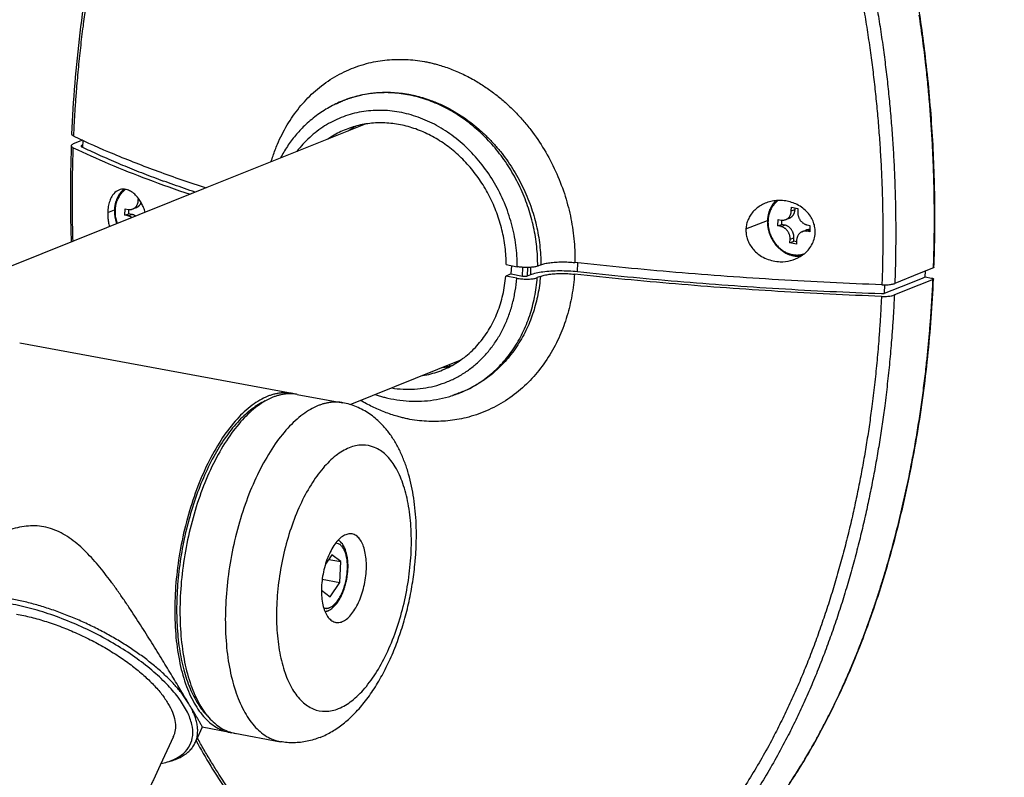
# Model space of a CAD drawing. Extents: x 0 to 4200, y 0 to 2970.
# Drawn here: x 3700 to 3831, y 1993 to 2095 of the extents above; entities that cross this region are included whole.
import ezdxf

# ---------------------------------------------------------------- set-up
doc = ezdxf.new("R2010")
doc.units = 0
doc.header["$LTSCALE"] = 0.3
doc.layers.add('GAIKANZU', color=7, linetype='CONTINUOUS')

msp = doc.modelspace()

# ---------------------------------------------------------------- linework, layer by layer
at = {"layer": 'GAIKANZU', "linetype": 'CONTINUOUS', "ltscale": 10}
for p, q in [((3743.368, 2083.821), (3743.173, 2083.743)), ((3708.416, 2078.474), (3707.185, 2077.981)), ((3708.449, 2078.458), (3708.412, 2077.55)), ((3708.216, 2077.668), (3708.217, 2077.691)), ((3708.311, 2077.774), (3708.303, 2077.598)), ((3708.423, 2077.819), (3708.311, 2077.774)), ((3715.862, 2070.461), (3715.873, 2070.717)), ((3715.862, 2070.461), (3716.015, 2070.522)), ((3711.776, 2068.844), (3712.681, 2069.206)), ((3714.079, 2068.454), (3714.114, 2069.321)), ((3714.114, 2069.321), (3714.504, 2069.249)), ((3714.578, 2068.654), (3714.602, 2069.24)), ((3715.121, 2069.307), (3715.62, 2069.507)), ((3803.046, 2069.037), (3803.066, 2069.522)), ((3803.046, 2069.037), (3803.544, 2069.237)), ((3803.066, 2069.522), (3803.931, 2069.363)), ((3803.544, 2069.237), (3803.552, 2069.433)), ((3803.931, 2069.363), (3803.912, 2068.878)), ((3714.079, 2068.454), (3714.578, 2068.654)), ((3714.469, 2068.383), (3714.079, 2068.454)), ((3714.469, 2068.383), (3714.967, 2068.582)), ((3714.967, 2068.582), (3714.578, 2068.654)), ((3801.262, 2067.031), (3801.298, 2067.897)), ((3801.298, 2067.897), (3801.688, 2067.826)), ((3802.305, 2067.884), (3802.803, 2068.083)), ((3796.994, 2066.633), (3799.865, 2067.783)), ((3801.262, 2067.031), (3801.761, 2067.231)), ((3801.652, 2066.959), (3801.262, 2067.031)), ((3801.652, 2066.959), (3802.151, 2067.159)), ((3801.761, 2067.231), (3801.785, 2067.816)), ((3802.151, 2067.159), (3801.761, 2067.231)), ((3805.151, 2067.189), (3805.541, 2067.117)), ((3805.541, 2067.117), (3805.505, 2066.25)), ((3802.872, 2064.785), (3802.891, 2065.27)), ((3802.891, 2065.27), (3803.39, 2065.47)), ((3803.37, 2064.985), (3803.39, 2065.47)), ((3804.498, 2066.264), (3804.997, 2066.464)), ((3805.116, 2066.322), (3805.515, 2066.482)), ((3805.505, 2066.25), (3805.116, 2066.322)), ((3802.872, 2064.785), (3803.37, 2064.985)), ((3803.738, 2064.626), (3802.872, 2064.785)), ((3803.749, 2064.915), (3803.37, 2064.985)), ((3803.757, 2065.111), (3803.738, 2064.626)), ((3803.612, 2062.633), (3803.584, 2062.622)), ((3764.982, 2061.871), (3766.455, 2061.6)), ((3765.667, 2060.624), (3765.712, 2061.736)), ((3767.14, 2060.353), (3767.187, 2061.509)), ((3767.823, 2060.373), (3767.869, 2061.49)), ((3768.249, 2060.543), (3768.289, 2061.509)), ((3769.612, 2061.851), (3769.186, 2061.681)), ((3774.5, 2060.948), (3774.548, 2062.104)), ((3822.031, 2061.436), (3820.136, 2060.676)), ((3765.667, 2060.624), (3764.919, 2060.324)), ((3766.392, 2060.053), (3764.919, 2060.324)), ((3765.667, 2060.624), (3767.14, 2060.353)), ((3767.824, 2060.373), (3768.249, 2060.543)), ((3769.548, 2060.304), (3769.123, 2060.134)), ((3820.136, 2060.676), (3816.868, 2059.367)), ((3818.774, 2059.368), (3820.669, 2060.128)), ((3820.669, 2060.128), (3820.918, 2060.228)), ((3820.918, 2060.228), (3820.95, 2061.002)), ((3820.918, 2060.228), (3821.784, 2060.068)), ((3815.505, 2058.059), (3818.774, 2059.368)), ((3815.505, 2058.059), (3815.551, 2059.176)), ((3820.073, 2059.129), (3816.804, 2057.82)), ((3821.968, 2059.889), (3820.073, 2059.129)), ((3736.394, 2044.681), (3700.026, 2051.37)), ((3758.809, 2049.071), (3744.085, 2043.171)), ((3757.457, 2048.341), (3757.441, 2048.523)), ((3737.086, 2044.554), (3743.148, 2043.439)), ((3758.99, 2044.834), (3758.794, 2044.756)), ((3741.699, 2023.132), (3740.848, 2021.893)), ((3741.286, 2022.531), (3742.889, 2022.236)), ((3742.889, 2022.236), (3741.699, 2023.132)), ((3742.775, 2019.445), (3742.889, 2022.236)), ((3740.417, 2019.878), (3742.775, 2019.445)), ((3741.471, 2017.55), (3742.775, 2019.445)), ((3740.318, 2018.418), (3741.471, 2017.55)), ((3742.144, 2014.137), (3742.232, 2014.121)), ((3724.41, 2000.121), (3723.546, 1998.247)), ((3728.073, 1999.44), (3724.407, 2000.114)), ((3728.766, 1999.313), (3734.827, 1998.198))]:
    msp.add_line(p, q, dxfattribs=at)
for points in [[(3265.295, 2139.788, 0), (3268.475, 2177.399, -0.0000004), (3269.618, 2190.92, -0.0000004), (3270.761, 2204.44, -0.0000005), (3271.904, 2217.961)], [(3258.937, 2064.567, 0), (3262.116, 2102.177)], [(3706.982, 2079.292, -0.0095608), (3707.416, 2086.074, -0.0097776), (3708.107, 2092.798, -0.0100238), (3709.059, 2099.45, -0.0105228), (3710.276, 2106.018, -0.0110719), (3711.765, 2112.483, -0.0116693), (3713.533, 2118.828, -0.012492), (3715.57, 2124.978, -0.0136606), (3717.907, 2130.964, -0.0149219), (3720.558, 2136.754, -0.0163189), (3723.483, 2142.217, -0.0186398), (3726.75, 2147.412, -0.0211665), (3730.382, 2152.281, -0.0335047), (3735.854, 2158.17, -0.0418372), (3742.072, 2163.116, -0.0511279), (3749.039, 2166.797)], [(3822.098, 2061.495, 0.0127265), (3822.202, 2070.813, 0.012873), (3821.827, 2080.185, 0.0130741), (3820.962, 2089.581, 0.0118705), (3819.791, 2097.796, 0.0125948)], [(3707.247, 2079.024, -0.002808), (3707.347, 2081.014, -0.0028159), (3707.469, 2083, -0.0028249), (3707.613, 2084.981, -0.0042531), (3707.868, 2087.907, -0.0042875), (3708.172, 2090.822, -0.0043263), (3708.525, 2093.722, -0.0037036), (3708.859, 2096.14, -0.0037427)], [(3812.771, 2095.634, -0.0041143), (3813.218, 2092.889, -0.0041292), (3813.619, 2090.142, -0.0036941), (3813.955, 2087.554, -0.0037171), (3814.253, 2084.964, -0.0037434), (3814.511, 2082.374, -0.0036214), (3814.731, 2079.786, -0.0036328), (3814.913, 2077.199, -0.0036471), (3815.057, 2074.614, -0.0038862), (3815.172, 2071.795, -0.0038998), (3815.242, 2068.981, -0.003917), (3815.269, 2066.171, -0.0031921), (3815.257, 2063.836, -0.0032198), (3815.216, 2061.505, -0.0032496), (3815.145, 2059.18)], [(3814.505, 2096.054, -0.0040559), (3814.948, 2093.29, -0.0039907), (3815.346, 2090.523, -0.0036937), (3815.68, 2087.918, -0.0036554), (3815.975, 2085.311, -0.0036198), (3816.232, 2082.705, -0.0035914), (3816.45, 2080.101, -0.0035661), (3816.631, 2077.498, -0.0035433), (3816.775, 2074.897, -0.0038501), (3816.89, 2072.062, -0.0038392), (3816.961, 2069.231, -0.0038315), (3816.988, 2066.405, -0.0032028), (3816.978, 2064.054, -0.0032074), (3816.938, 2061.708, -0.003214), (3816.868, 2059.367)], [(3822.031, 2061.436, 0.0013129), (3822.064, 2062.389, 0.0013114), (3822.091, 2063.342, 0.0013101), (3822.114, 2064.297, 0.001308), (3822.131, 2065.252, 0.0013072), (3822.144, 2066.207, 0.0013066), (3822.151, 2067.163, 0.0013063), (3822.153, 2068.12, 0.0013063), (3822.151, 2069.078, 0.0013064), (3822.143, 2070.036, 0.0013069), (3822.131, 2070.995, 0.0013076), (3822.113, 2071.954, 0.0013084), (3822.091, 2072.914, 0.0017666), (3822.052, 2074.209, 0.0017694), (3822.005, 2075.506, 0.0017726), (3821.948, 2076.803, 0.0017765), (3821.882, 2078.101, 0.0017812), (3821.806, 2079.399, 0.0017862), (3821.721, 2080.698, 0.0017921), (3821.627, 2081.997, 0.0017987), (3821.524, 2083.297, 0.0018056), (3821.411, 2084.597, 0.0018134), (3821.288, 2085.897, 0.001822), (3821.156, 2087.198, 0.001831), (3821.014, 2088.498, 0.0023699), (3820.818, 2090.17, 0.0023881), (3820.605, 2091.842, 0.0024072), (3820.376, 2093.514, 0.0024285), (3820.131, 2095.185, 0.0024518)], [(3733.605, 2075.6, -0.0088553), (3733.859, 2076.398, -0.0090725), (3734.138, 2077.179, -0.0093256), (3734.444, 2077.942, -0.0348456), (3735.744, 2080.51, -0.0354362), (3737.361, 2082.828, -0.0373273), (3739.25, 2084.84, -0.0423013), (3741.496, 2086.568, -0.0414016), (3743.989, 2087.894, -0.0418327), (3746.654, 2088.786, -0.0359289), (3749.076, 2089.192, -0.034339), (3751.571, 2089.256, -0.0338086), (3754.084, 2088.978)], [(3754.084, 2088.978, -0.0096402), (3754.654, 2088.864, -0.007933), (3755.225, 2088.728, -0.0064073), (3755.795, 2088.576, -0.0217829), (3757.528, 2088.006, -0.0210135), (3759.234, 2087.279, -0.0206314), (3760.894, 2086.401, -0.0171319), (3762.27, 2085.534, -0.0166446), (3763.602, 2084.564, -0.0164095), (3764.878, 2083.499, -0.0157702), (3766.068, 2082.369, -0.0154106), (3767.195, 2081.155, -0.0152839), (3768.252, 2079.867, -0.0287575), (3770.056, 2077.221, -0.0277943), (3771.566, 2074.359, -0.0283556), (3772.744, 2071.358, -0.0269518), (3773.547, 2068.368, -0.026935), (3774.023, 2065.322, -0.0281731), (3774.161, 2062.289), (3774.16, 2062.241), (3774.159, 2062.193), (3774.158, 2062.145)], [(3743.173, 2083.743, 0.0329178), (3741.334, 2082.86, 0.0323535), (3739.618, 2081.742, 0.0320407), (3738.05, 2080.404, 0.0268323), (3736.842, 2079.098, 0.0258867), (3735.767, 2077.658, 0.0251547), (3734.833, 2076.097)], [(3742.287, 2083.326, -0.0029591), (3742.433, 2083.399, -0.0029574), (3742.579, 2083.47, -0.0029559), (3742.727, 2083.54, -0.0029546), (3742.876, 2083.607, -0.0029535), (3743.025, 2083.673, -0.0029526), (3743.175, 2083.737)], [(3769.186, 2061.681, 0.0278032), (3769.058, 2064.274, 0.0271796), (3768.642, 2066.867, 0.0267955), (3767.945, 2069.419, 0.0266557), (3766.977, 2071.887, 0.0267614), (3765.753, 2074.234, 0.0271117), (3764.295, 2076.422, 0.0277025), (3762.624, 2078.416, 0.0285246), (3760.767, 2080.184, 0.0295602), (3758.755, 2081.697, 0.0307774), (3756.618, 2082.933, 0.0321244), (3754.392, 2083.87, 0.033525), (3752.111, 2084.495, 0.0348766), (3749.812, 2084.797, 0.0360561), (3747.532, 2084.771, 0.0369357), (3745.307, 2084.417, 0.0374069), (3743.173, 2083.743)], [(3743.386, 2083.824, -0.0130635), (3744.107, 2084.092, -0.013202), (3744.842, 2084.321, -0.0133851), (3745.586, 2084.511, -0.0349845), (3747.655, 2084.829, -0.0334902), (3749.785, 2084.862, -0.0329554), (3751.929, 2084.609, -0.0062635), (3752.428, 2084.511, -0.0068936), (3752.928, 2084.398, -0.0076153), (3753.427, 2084.27, -0.0213603), (3754.912, 2083.796, -0.0205367), (3756.375, 2083.19, -0.0200759), (3757.802, 2082.458, -0.0167844), (3758.991, 2081.733, -0.0163132), (3760.143, 2080.92, -0.0160795), (3761.251, 2080.027, -0.0154684), (3762.291, 2079.074, -0.0151275), (3763.279, 2078.05, -0.0150071), (3764.21, 2076.962, -0.0285702), (3765.816, 2074.711, -0.0276613), (3767.176, 2072.268, -0.0282636), (3768.251, 2069.698, -0.0279906), (3769.001, 2067.118, -0.0278597), (3769.458, 2064.481, -0.0291158), (3769.612, 2061.851)], [(3766.455, 2061.6, 0.0339846), (3766.267, 2064.48, 0.0331382), (3765.688, 2067.345, 0.0327381), (3764.733, 2070.127, 0.0327908), (3763.424, 2072.758, 0.0332955), (3761.792, 2075.175, 0.0342434), (3759.878, 2077.32, 0.0356106), (3757.726, 2079.143, 0.0373446), (3755.388, 2080.599, 0.0393463), (3752.921, 2081.653, 0.0414514), (3750.384, 2082.28, 0.0434243), (3747.837, 2082.465, 0.0449812), (3745.342, 2082.203, 0.0458518), (3742.958, 2081.502, 0.0458666), (3740.743, 2080.377, 0.0450226), (3738.749, 2078.855, 0.0434846), (3737.025, 2076.974)], [(3764.982, 2061.871, 0.0301601), (3764.839, 2064.196, 0.0294648), (3764.417, 2066.515, 0.0290794), (3763.721, 2068.784, 0.0290092), (3762.767, 2070.96, 0.0292549), (3761.572, 2073.001, 0.0298136), (3760.158, 2074.87, 0.0306764), (3758.552, 2076.531, 0.0318238), (3756.785, 2077.953, 0.0332181), (3754.889, 2079.108, 0.0347941), (3752.901, 2079.976, 0.03645), (3750.858, 2080.54, 0.0380442), (3748.798, 2080.788, 0.0394046), (3746.761, 2080.717, 0.0403542), (3744.785, 2080.328, 0.0407522), (3742.907, 2079.628, 0.0405355), (3741.162, 2078.631)], [(3707.247, 2079.024, -0.0469537), (3707.101, 2079.109, -0.0836578), (3707.012, 2079.198, -0.1524658), (3706.982, 2079.286, -0.0437608), (3706.984, 2079.308, -0.0414811), (3706.989, 2079.33, -0.0375552), (3706.999, 2079.351)], [(3707.247, 2079.024, 0.0127938), (3712.577, 2076.645, 0.0109128), (3718.474, 2074.339, 0.0095081), (3724.915, 2072.119)], [(3706.918, 2077.744, 0.0058755), (3706.811, 2073.476, 0.0058944), (3706.803, 2069.193, 0.0059192), (3706.897, 2064.899)], [(3707.184, 2077.477, -0.0469489), (3707.038, 2077.563, -0.0836493), (3706.949, 2077.651, -0.1524618), (3706.918, 2077.739, -0.1592474), (3706.949, 2077.826, -0.0898365), (3707.039, 2077.907, -0.0498665), (3707.185, 2077.981)], [(3707.152, 2065.002, -0.0025425), (3707.102, 2066.832, -0.0025424), (3707.072, 2068.66, -0.0025433), (3707.06, 2070.485, -0.0032175), (3707.071, 2072.82, -0.0032269), (3707.112, 2075.151, -0.0032385), (3707.184, 2077.477)], [(3707.183, 2077.477, 0.0115477), (3711.929, 2075.344, 0.009997), (3717.131, 2073.268, 0.0088052), (3722.772, 2071.259)], [(3708.311, 2077.774, 0.0425378), (3708.266, 2077.752, 0.0664764), (3708.236, 2077.728, 0.1057949), (3708.22, 2077.703, 0.2045428), (3708.222, 2077.667, 0.110742), (3708.253, 2077.632, 0.0551927), (3708.31, 2077.598)], [(3708.31, 2077.598, 0.0029341), (3709.394, 2077.086, 0.0028248), (3710.505, 2076.578, 0.0027225), (3711.643, 2076.073)], [(3711.643, 2076.073, 0.0052966), (3714.061, 2075.045, 0.0049435), (3716.587, 2074.032, 0.004633), (3719.22, 2073.034)], [(3716.795, 2068.864, 0.0247999), (3716.573, 2069.483, 0.0255325), (3716.302, 2070.053, 0.0278175), (3715.99, 2070.561, 0.0436912), (3715.501, 2071.151, 0.0516867), (3714.972, 2071.587, 0.0641057), (3714.426, 2071.857, 0.1183695), (3713.636, 2071.935, 0.1226731), (3712.91, 2071.635, 0.1026342), (3712.315, 2070.96, 0.0494361), (3712.041, 2070.359, 0.0400695), (3711.857, 2069.644, 0.0358906), (3711.776, 2068.844)], [(3713.944, 2071.951, 0.0146034), (3713.807, 2071.829, 0.0144323), (3713.676, 2071.699, 0.0142433), (3713.552, 2071.561, 0.0140397), (3713.435, 2071.415, 0.0138252), (3713.325, 2071.262, 0.0136029), (3713.224, 2071.101, 0.0133763), (3713.13, 2070.934, 0.0131483), (3713.045, 2070.76, 0.0129216), (3712.968, 2070.581, 0.0126988), (3712.9, 2070.397, 0.012482), (3712.84, 2070.208, 0.0122732), (3712.79, 2070.014, 0.0120739), (3712.749, 2069.816, 0.0118856), (3712.717, 2069.616, 0.0117095), (3712.694, 2069.412, 0.0115463), (3712.681, 2069.206)], [(3714.186, 2071.921, 0.0246381), (3713.956, 2071.747, 0.0242223), (3713.741, 2071.55, 0.023714), (3713.545, 2071.33, 0.0231389), (3713.367, 2071.091, 0.0225233), (3713.21, 2070.833, 0.0218921), (3713.075, 2070.558, 0.021267), (3712.962, 2070.268, 0.0206664), (3712.873, 2069.965, 0.020105), (3712.808, 2069.652, 0.019594), (3712.767, 2069.331, 0.0191418), (3712.751, 2069.004, 0.0187542), (3712.76, 2068.673, 0.0184351), (3712.794, 2068.341, 0.0181871), (3712.852, 2068.009, 0.0180119), (3712.935, 2067.682, 0.0179102), (3713.041, 2067.36)], [(3723.462, 2071.536, -0.0021329), (3722.021, 2072.031, -0.0021964), (3720.607, 2072.53, -0.002264), (3719.22, 2073.034)], [(3712.681, 2069.206, 0.0064408), (3712.678, 2069.09, 0.0063959), (3712.678, 2068.972, 0.0063536), (3712.68, 2068.855, 0.006314), (3712.686, 2068.737, 0.0062771), (3712.695, 2068.619, 0.0062429), (3712.706, 2068.501, 0.0062115), (3712.721, 2068.383, 0.0061828), (3712.739, 2068.265, 0.006157), (3712.759, 2068.147, 0.006134), (3712.783, 2068.029, 0.0061138), (3712.809, 2067.912, 0.0060965), (3712.839, 2067.796, 0.006082), (3712.871, 2067.68, 0.0060703), (3712.906, 2067.565, 0.0060616), (3712.944, 2067.451, 0.0060557), (3712.984, 2067.337)], [(3714.504, 2069.249, 0.0271093), (3714.632, 2069.233, 0.0278357), (3714.759, 2069.231, 0.0284332), (3714.884, 2069.242, 0.0288585), (3715.006, 2069.268, 0.0290783), (3715.123, 2069.308, 0.0290743), (3715.236, 2069.361, 0.028847), (3715.342, 2069.427, 0.0284151), (3715.44, 2069.505, 0.0278124), (3715.53, 2069.595, 0.0270824), (3715.61, 2069.695, 0.0262725), (3715.681, 2069.805, 0.0254282), (3715.741, 2069.924, 0.0245899), (3715.789, 2070.05, 0.0237907), (3715.826, 2070.182, 0.0230563), (3715.85, 2070.32, 0.0224052), (3715.862, 2070.461)], [(3715.599, 2069.499, 0.0134629), (3715.652, 2069.52, 0.0134493), (3715.704, 2069.545, 0.0134134), (3715.755, 2069.572, 0.0133559), (3715.804, 2069.602, 0.0132779), (3715.852, 2069.635, 0.0131807), (3715.898, 2069.67, 0.0130658), (3715.942, 2069.708, 0.0129353), (3715.985, 2069.749, 0.0127911), (3716.025, 2069.791, 0.0126353), (3716.064, 2069.836, 0.0124702), (3716.101, 2069.883, 0.0122979), (3716.135, 2069.933, 0.0121206), (3716.167, 2069.984, 0.0119403), (3716.197, 2070.037, 0.0117589), (3716.225, 2070.092, 0.0115782), (3716.25, 2070.149)], [(3806.233, 2066.083, 0.0510711), (3806.196, 2066.805, 0.0483284), (3806.016, 2067.511, 0.0474872), (3805.703, 2068.172, 0.0509344), (3805.197, 2068.852, 0.0465515), (3804.565, 2069.425, 0.0443086), (3803.837, 2069.878, 0.0397486), (3803.085, 2070.184, 0.0384655), (3802.295, 2070.37, 0.0384219), (3801.487, 2070.433, 0.0381196), (3800.699, 2070.374, 0.0390653), (3799.933, 2070.195, 0.0412218), (3799.211, 2069.898, 0.0409313), (3798.591, 2069.515, 0.0427099), (3798.047, 2069.036, 0.0457933), (3797.598, 2068.473, 0.0435434), (3797.29, 2067.898, 0.043871), (3797.086, 2067.279, 0.0454241), (3796.994, 2066.633)], [(3800.996, 2070.411, 0.0135812), (3800.872, 2070.29, 0.0134156), (3800.755, 2070.161, 0.0132375), (3800.643, 2070.025, 0.0130498), (3800.539, 2069.882, 0.0128549), (3800.441, 2069.733, 0.0126556), (3800.35, 2069.578, 0.0124542), (3800.266, 2069.418, 0.012253), (3800.19, 2069.252, 0.012054), (3800.122, 2069.081, 0.011859), (3800.061, 2068.906, 0.0116698), (3800.008, 2068.727, 0.0114875), (3799.963, 2068.543, 0.0113136), (3799.926, 2068.357, 0.0111491), (3799.897, 2068.168, 0.0109947), (3799.877, 2067.976, 0.0108512), (3799.865, 2067.783)], [(3801.274, 2070.43, 0.0436584), (3800.884, 2070.084, 0.0419778), (3800.551, 2069.668, 0.0400016), (3800.285, 2069.193, 0.0379829), (3800.091, 2068.668, 0.0361195), (3799.973, 2068.107, 0.0345438), (3799.934, 2067.522, 0.0333332), (3799.976, 2066.926, 0.0325275), (3800.097, 2066.334, 0.0321445), (3800.294, 2065.759, 0.03219), (3800.563, 2065.215, 0.0326636), (3800.898, 2064.713, 0.0335572), (3801.291, 2064.266, 0.0348497), (3801.732, 2063.884, 0.0364946), (3802.212, 2063.575, 0.0384041), (3802.72, 2063.348, 0.0404326), (3803.243, 2063.207)], [(3802.782, 2068.075, 0.020369), (3802.862, 2068.109, 0.0203116), (3802.939, 2068.149, 0.020179), (3803.013, 2068.196, 0.0199763), (3803.084, 2068.249, 0.0197117), (3803.15, 2068.307, 0.0193948), (3803.212, 2068.371, 0.0190366), (3803.269, 2068.44, 0.0186486), (3803.322, 2068.514, 0.0182421), (3803.369, 2068.593, 0.0178274), (3803.412, 2068.676, 0.0174143), (3803.448, 2068.762, 0.0170111), (3803.479, 2068.852, 0.0166248), (3803.505, 2068.945, 0.0162611), (3803.524, 2069.04, 0.0159247), (3803.537, 2069.138, 0.0156192), (3803.544, 2069.237)], [(3711.776, 2068.844, 0.0245089), (3711.789, 2068.211, 0.0226378), (3711.862, 2067.571, 0.0223985), (3711.992, 2066.939)], [(3801.688, 2067.826, 0.0271093), (3801.815, 2067.809, 0.0278357), (3801.942, 2067.807, 0.0284332), (3802.067, 2067.819, 0.0288585), (3802.189, 2067.845, 0.0290783), (3802.307, 2067.884, 0.0290743), (3802.419, 2067.937, 0.028847), (3802.525, 2068.003, 0.0284151), (3802.623, 2068.082, 0.0278124), (3802.713, 2068.171, 0.0270824), (3802.794, 2068.272, 0.0262725), (3802.864, 2068.382, 0.0254282), (3802.924, 2068.5, 0.0245899), (3802.973, 2068.626, 0.0237907), (3803.009, 2068.759, 0.0230563), (3803.034, 2068.896, 0.0224052), (3803.046, 2069.037)], [(3803.912, 2068.878, 0.0218503), (3803.912, 2068.735, 0.0214001), (3803.925, 2068.59, 0.0210597), (3803.95, 2068.447, 0.0208322), (3803.988, 2068.305, 0.0207192), (3804.037, 2068.166, 0.0207212), (3804.098, 2068.032, 0.0208382), (3804.169, 2067.904, 0.0210697), (3804.25, 2067.782, 0.0214139), (3804.341, 2067.67, 0.0218678), (3804.439, 2067.566, 0.0224262), (3804.546, 2067.473, 0.0230804), (3804.659, 2067.391, 0.0238175), (3804.777, 2067.321, 0.0246185), (3804.899, 2067.263, 0.0254576), (3805.024, 2067.219, 0.0263014), (3805.151, 2067.189)], [(3796.994, 2066.633, 0.0437532), (3797.019, 2065.999, 0.0419813), (3797.153, 2065.375, 0.0414646), (3797.389, 2064.779, 0.0459587), (3797.783, 2064.141, 0.042795), (3798.286, 2063.579, 0.0412795), (3798.878, 2063.107, 0.0491085), (3799.718, 2062.657, 0.0465336), (3800.629, 2062.375, 0.0460657), (3801.575, 2062.264, 0.06822), (3802.953, 2062.421, 0.0701255), (3804.227, 2062.942, 0.0791542), (3805.279, 2063.8, 0.0539162), (3805.765, 2064.486, 0.0552428), (3806.091, 2065.258, 0.0591791), (3806.233, 2066.083)], [(3799.865, 2067.783, 0.0258512), (3799.87, 2067.307, 0.0252467), (3799.924, 2066.828, 0.0248268), (3800.027, 2066.353, 0.0245964), (3800.177, 2065.889, 0.0245574), (3800.372, 2065.441, 0.0247103), (3800.609, 2065.016, 0.0250536), (3800.885, 2064.619, 0.025584), (3801.197, 2064.255, 0.0262942), (3801.54, 2063.931, 0.0271707), (3801.909, 2063.65, 0.0281908), (3802.3, 2063.415, 0.0293191), (3802.707, 2063.231, 0.0305036), (3803.125, 2063.099, 0.0316752), (3803.548, 2063.021, 0.0327492), (3803.971, 2062.999, 0.0336327), (3804.387, 2063.032)], [(3802.891, 2065.27, 0.0218503), (3802.891, 2065.413, 0.0214001), (3802.878, 2065.558, 0.0210597), (3802.853, 2065.701, 0.0208322), (3802.815, 2065.843, 0.0207192), (3802.766, 2065.982, 0.0207212), (3802.706, 2066.116, 0.0208382), (3802.634, 2066.244, 0.0210697), (3802.553, 2066.365, 0.0214139), (3802.463, 2066.478, 0.0218678), (3802.364, 2066.582, 0.0224262), (3802.257, 2066.675, 0.0230804), (3802.145, 2066.757, 0.0238175), (3802.027, 2066.827, 0.0246185), (3801.904, 2066.885, 0.0254576), (3801.779, 2066.929, 0.0263014), (3801.652, 2066.959)], [(3803.39, 2065.47, 0.0218503), (3803.39, 2065.613, 0.0214001), (3803.377, 2065.757, 0.0210597), (3803.351, 2065.901, 0.0208322), (3803.314, 2066.043, 0.0207192), (3803.265, 2066.182, 0.0207212), (3803.204, 2066.316, 0.0208382), (3803.133, 2066.444, 0.0210697), (3803.052, 2066.565, 0.0214139), (3802.961, 2066.678, 0.0218678), (3802.862, 2066.782, 0.0224262), (3802.756, 2066.875, 0.0230804), (3802.643, 2066.957, 0.0238175), (3802.525, 2067.027, 0.0246185), (3802.403, 2067.084, 0.0254576), (3802.278, 2067.129, 0.0263014), (3802.151, 2067.159)], [(3805.116, 2066.322, 0.0271093), (3804.988, 2066.339, 0.0278357), (3804.861, 2066.341, 0.0284332), (3804.736, 2066.329, 0.0288585), (3804.614, 2066.303, 0.0290783), (3804.496, 2066.263, 0.0290743), (3804.384, 2066.21, 0.028847), (3804.278, 2066.144, 0.0284151), (3804.18, 2066.066, 0.0278124), (3804.09, 2065.977, 0.0270824), (3804.009, 2065.876, 0.0262725), (3803.939, 2065.766, 0.0254282), (3803.879, 2065.648, 0.0245899), (3803.831, 2065.521, 0.0237907), (3803.794, 2065.389, 0.0230563), (3803.769, 2065.252, 0.0224052), (3803.757, 2065.111)], [(3803.243, 2063.207, 0.0077714), (3803.342, 2063.19, 0.0078378), (3803.44, 2063.177, 0.0079023), (3803.539, 2063.166, 0.0079645), (3803.637, 2063.159, 0.0080242), (3803.736, 2063.155, 0.0080809), (3803.834, 2063.155, 0.0081344), (3803.931, 2063.157, 0.0081844), (3804.029, 2063.163, 0.0082304), (3804.125, 2063.171, 0.0082723), (3804.222, 2063.183, 0.0083098), (3804.317, 2063.198, 0.0083425), (3804.412, 2063.217, 0.0083704), (3804.506, 2063.238, 0.0083931), (3804.599, 2063.262, 0.0084106), (3804.691, 2063.29, 0.0084227), (3804.782, 2063.32)], [(3769.186, 2061.681, -0.0281222), (3769.009, 2061.622, -0.0197973), (3768.793, 2061.573, -0.0155144), (3768.545, 2061.534, -0.0154238), (3768.205, 2061.502, -0.0130282), (3767.837, 2061.489, -0.0123407), (3767.456, 2061.494, -0.0111319), (3767.109, 2061.515, -0.0115504), (3766.772, 2061.551, -0.0131519), (3766.455, 2061.6)], [(3769.612, 2061.851, -0.0367439), (3770.133, 2062.01, -0.0233816), (3770.795, 2062.131, -0.0180638), (3771.567, 2062.208, -0.0151458), (3772.413, 2062.236, -0.0137168), (3773.291, 2062.215, -0.0143407), (3774.158, 2062.145)], [(3815.145, 2059.18, -0.0058072), (3801.331, 2059.853, -0.0059324), (3787.628, 2060.843, -0.0062168), (3774.158, 2062.145)], [(3749.668, 2045.407, 0.0261073), (3751.214, 2045.25, 0.0267491), (3752.748, 2045.257, 0.0272699), (3754.258, 2045.427, 0.0276347), (3755.731, 2045.76, 0.027817), (3757.152, 2046.253, 0.0278029), (3758.511, 2046.9, 0.0275935), (3759.795, 2047.697, 0.0272047), (3760.992, 2048.636, 0.0266644), (3762.092, 2049.709, 0.0260086), (3763.086, 2050.907, 0.0252769), (3763.964, 2052.218, 0.0245079), (3764.719, 2053.632, 0.0237364), (3765.344, 2055.136, 0.0229919), (3765.834, 2056.717, 0.0222976), (3766.185, 2058.361, 0.0216709), (3766.392, 2060.053)], [(3774.095, 2060.599, -0.0281006), (3773.749, 2057.756, -0.0284855), (3773.093, 2055.005, -0.0300226), (3772.142, 2052.407, -0.0347384), (3770.79, 2049.818, -0.0349294), (3769.119, 2047.478, -0.0365339), (3767.177, 2045.445, -0.0414556), (3764.879, 2043.696, -0.0406053), (3762.337, 2042.351, -0.0412162), (3759.63, 2041.442, -0.0356609), (3757.179, 2041.025, -0.0342094), (3754.661, 2040.951, -0.0336978), (3752.129, 2041.221)], [(3753.819, 2047.066, 0.0224158), (3754.912, 2047.296, 0.0225651), (3755.977, 2047.623, 0.0226104), (3757.007, 2048.044, 0.0225495), (3757.997, 2048.556, 0.0223854), (3758.939, 2049.158, 0.0221264), (3759.83, 2049.845, 0.0217847), (3760.663, 2050.613, 0.0213758), (3761.435, 2051.459, 0.0209165), (3762.139, 2052.376, 0.0204242), (3762.774, 2053.36, 0.0199155), (3763.333, 2054.406, 0.0194053), (3763.815, 2055.506, 0.0189068), (3764.217, 2056.654, 0.0184309), (3764.536, 2057.845, 0.0179862), (3764.77, 2059.07, 0.0175798), (3764.919, 2060.323)], [(3758.794, 2044.756, 0.0193245), (3759.849, 2045.227, 0.0192583), (3760.867, 2045.778, 0.0191284), (3761.842, 2046.409, 0.0189394), (3762.771, 2047.115, 0.0186981), (3763.65, 2047.894, 0.0184124), (3764.475, 2048.742, 0.0180912), (3765.243, 2049.657, 0.0177438), (3765.95, 2050.633, 0.0173794), (3766.593, 2051.667, 0.0170067), (3767.17, 2052.755, 0.0166335), (3767.679, 2053.892, 0.0162669), (3768.116, 2055.073, 0.015913), (3768.48, 2056.293, 0.0155766), (3768.77, 2057.546, 0.0152621), (3768.985, 2058.829, 0.0149726), (3769.123, 2060.134)], [(3769.548, 2060.304, -0.0287504), (3769.211, 2057.885, -0.0291936), (3768.605, 2055.552, -0.0308208), (3767.744, 2053.355, -0.0345748), (3766.521, 2051.146, -0.0353389), (3765.027, 2049.158, -0.037441), (3763.297, 2047.443, -0.0269228), (3761.952, 2046.419, -0.0267194), (3760.51, 2045.547, -0.026883), (3758.989, 2044.837)], [(3766.392, 2060.053, 0.0131519), (3766.708, 2060.004, 0.0115504), (3767.045, 2059.968, 0.0111319), (3767.392, 2059.947, 0.0115854), (3767.752, 2059.942, 0.0121612), (3768.099, 2059.953, 0.0141108), (3768.424, 2059.98, 0.0160132), (3768.696, 2060.02, 0.020547), (3768.931, 2060.071, 0.0297662), (3769.123, 2060.134)], [(3767.141, 2060.353, 0.0135252), (3767.219, 2060.341, 0.0103523), (3767.306, 2060.332, 0.0115487), (3767.391, 2060.326, 0.0120445), (3767.479, 2060.325, 0.0108382), (3767.569, 2060.328, 0.014511), (3767.649, 2060.335, 0.0167465), (3767.715, 2060.344, 0.0185314), (3767.775, 2060.358, 0.030188), (3767.823, 2060.373)], [(3768.249, 2060.543, -0.0366705), (3768.966, 2060.763, -0.0237307), (3769.873, 2060.928, -0.0179139), (3770.938, 2061.033, -0.0150772), (3772.103, 2061.072, -0.0139226), (3773.305, 2061.044, -0.0142501), (3774.5, 2060.948)], [(3769.548, 2060.304, -0.0367497), (3770.069, 2060.463, -0.0233713), (3770.732, 2060.584, -0.0180474), (3771.504, 2060.661, -0.0151517), (3772.35, 2060.689, -0.013713), (3773.228, 2060.668, -0.0143263), (3774.095, 2060.599)], [(3815.082, 2057.633, -0.0058103), (3801.268, 2058.306, -0.0059342), (3787.565, 2059.296, -0.0062174), (3774.095, 2060.598)], [(3774.501, 2060.948, 0.0062176), (3787.833, 2059.659, 0.0059336), (3801.398, 2058.678, 0.0058105), (3815.075, 2058.012)], [(3821.784, 2060.068, -0.0253758), (3821.887, 2060.044, -0.0384456), (3821.967, 2060.015, -0.0803241), (3822.017, 2059.983, -0.2068055), (3822.034, 2059.949, -0.2109031), (3822.017, 2059.917, -0.0885207), (3821.968, 2059.889)], [(3798.676, 1986.965, 0.0209677), (3802.249, 1991.746, 0.0184941), (3805.47, 1996.85, 0.0162265), (3808.36, 2002.223, 0.0217374), (3812.193, 2010.867, 0.0191972), (3815.351, 2019.92, 0.0169677), (3817.877, 2029.29, 0.0162515), (3819.881, 2039.316, 0.0153673), (3821.262, 2049.553, 0.01462), (3822.035, 2059.948)], [(3802.87, 1992.712, 0.0033087), (3803.447, 1993.596, 0.0032352), (3804.013, 1994.489, 0.0031636), (3804.569, 1995.391, 0.0030944), (3805.114, 1996.301, 0.0030293), (3805.649, 1997.22, 0.0029658), (3806.175, 1998.147, 0.0041562), (3806.912, 1999.492, 0.0040395), (3807.629, 2000.853, 0.0039267), (3808.326, 2002.229, 0.0038202), (3809.003, 2003.618, 0.003722), (3809.661, 2005.021, 0.0036269), (3810.3, 2006.437, 0.0035347), (3810.919, 2007.864, 0.003452), (3811.52, 2009.303, 0.0033719), (3812.102, 2010.754, 0.003297), (3812.666, 2012.215, 0.0032271), (3813.212, 2013.687, 0.0031594), (3813.741, 2015.169, 0.0033521), (3814.294, 2016.785, 0.0032831), (3814.826, 2018.413, 0.0032164), (3815.339, 2020.051, 0.0026695), (3815.757, 2021.442, 0.0026281), (3816.16, 2022.841, 0.0025878), (3816.55, 2024.246, 0.0027832), (3816.96, 2025.788, 0.0027412), (3817.354, 2027.338, 0.0027005), (3817.731, 2028.894, 0.0026624), (3818.092, 2030.457, 0.0026273), (3818.437, 2032.027, 0.0025933), (3818.767, 2033.602, 0.0019941), (3819.012, 2034.832, 0.0019762), (3819.248, 2036.064, 0.0019587), (3819.474, 2037.3, 0.0019422), (3819.691, 2038.539, 0.0019269), (3819.899, 2039.782, 0.001912), (3820.097, 2041.028, 0.0018979), (3820.286, 2042.276, 0.0018849), (3820.466, 2043.528, 0.0018723), (3820.637, 2044.782, 0.0018606), (3820.798, 2046.039, 0.0018498), (3820.951, 2047.298, 0.0018394), (3821.094, 2048.56, 0.0013575), (3821.194, 2049.498, 0.0013525), (3821.289, 2050.436, 0.0013478), (3821.38, 2051.376, 0.0013433), (3821.465, 2052.317, 0.0013392), (3821.545, 2053.259, 0.0013352), (3821.62, 2054.203, 0.0013315), (3821.691, 2055.148, 0.0013281), (3821.756, 2056.093, 0.0013249), (3821.816, 2057.04, 0.0013231), (3821.872, 2057.989, 0.0013205), (3821.922, 2058.938, 0.001318), (3821.968, 2059.889)], [(3815.145, 2059.18, 0.011146), (3815.491, 2059.174, 0.0116671), (3815.826, 2059.185, 0.0134042), (3816.14, 2059.21, 0.0162502), (3816.424, 2059.25, 0.020894), (3816.669, 2059.302, 0.0305463), (3816.868, 2059.367)], [(3815.082, 2057.633, -0.002811), (3814.982, 2055.642, -0.0028085), (3814.859, 2053.657, -0.0028074), (3814.715, 2051.676, -0.004253), (3814.46, 2048.749, -0.0042739), (3814.156, 2045.835, -0.0042994), (3813.803, 2042.934, -0.0037176), (3813.469, 2040.517, -0.0037378), (3813.101, 2038.111, -0.0037612), (3812.697, 2035.716, -0.0039069), (3812.257, 2033.334, -0.0039085), (3811.782, 2030.964, -0.0039136), (3811.271, 2028.608, -0.004558), (3810.666, 2026.033, -0.0045866), (3810.016, 2023.477, -0.0046206), (3809.322, 2020.941, -0.0049598), (3808.582, 2018.428, -0.0049782), (3807.794, 2015.939, -0.0050038), (3806.96, 2013.475, -0.005466), (3806.078, 2011.037, -0.0054962), (3805.146, 2008.628, -0.0055354), (3804.165, 2006.25, -0.0062037), (3803.132, 2003.904, -0.0061718), (3802.046, 2001.593, -0.0061523), (3800.908, 1999.319, -0.0085027), (3799.482, 1996.668, -0.0086027), (3797.974, 1994.08, -0.0087337), (3796.387, 1991.561, -0.0094652)], [(3816.804, 2057.82, -0.002772), (3816.702, 2055.816, -0.0027842), (3816.578, 2053.817, -0.0027978), (3816.431, 2051.823, -0.0041688), (3816.174, 2048.879, -0.0042156), (3815.868, 2045.948, -0.0042671), (3815.514, 2043.03, -0.0036222), (3815.179, 2040.598, -0.0036694), (3814.81, 2038.177, -0.0037199), (3814.406, 2035.768, -0.0037813), (3813.967, 2033.369, -0.003849), (3813.493, 2030.984, -0.0039204), (3812.983, 2028.613, -0.0044196), (3812.38, 2026.019, -0.0045302), (3811.732, 2023.444, -0.0046469), (3811.04, 2020.89, -0.0047839), (3810.301, 2018.357, -0.0049236), (3809.516, 2015.847, -0.0050715), (3808.685, 2013.362, -0.005255), (3807.804, 2010.902, -0.0054561), (3806.875, 2008.47, -0.0056675), (3805.895, 2006.069, -0.0059033), (3804.863, 2003.697, -0.0061569), (3803.778, 2001.36, -0.0064255), (3802.64, 1999.061, -0.0080675), (3801.212, 1996.375, -0.0085671), (3799.703, 1993.751, -0.0091029), (3798.112, 1991.197, -0.0089845)], [(3815.075, 2058.012, 0.0115668), (3815.16, 2058.011, 0.0104599), (3815.246, 2058.013, 0.0137768), (3815.323, 2058.019, 0.0170349), (3815.393, 2058.029, 0.0187269), (3815.456, 2058.043, 0.0309767), (3815.505, 2058.059)], [(3815.082, 2057.633, 0.0111455), (3815.427, 2057.627, 0.0116668), (3815.763, 2057.638, 0.0134039), (3816.077, 2057.663, 0.0162498), (3816.36, 2057.703, 0.0208934), (3816.605, 2057.755, 0.0305449), (3816.804, 2057.82)], [(3733.144, 2044.297, 0.0643597), (3731.078, 2043.117, 0.0481115), (3729.049, 2041.257, 0.0369682), (3727.123, 2038.779, 0.0298248), (3725.362, 2035.761, 0.0253869), (3723.822, 2032.302, 0.022788), (3722.554, 2028.512, 0.0215375), (3721.598, 2024.514, 0.0214099), (3720.985, 2020.437, 0.0223824), (3720.734, 2016.413, 0.0246294), (3720.854, 2012.57, 0.02857), (3721.342, 2009.034, 0.034971), (3722.18, 2005.918, 0.045037), (3723.343, 2003.322, 0.0600653), (3724.792, 2001.331, 0.0791099), (3726.482, 2000.008, 0.0935722), (3728.357, 1999.396)], [(3736.685, 2044.619, 0.0104705), (3736.473, 2044.666, 0.0104811), (3736.26, 2044.704, 0.0104633), (3736.045, 2044.733, 0.0104172), (3735.828, 2044.753, 0.0103438), (3735.61, 2044.765, 0.0102442), (3735.391, 2044.767, 0.0101202), (3735.17, 2044.76, 0.0099738), (3734.949, 2044.744, 0.0098073), (3734.726, 2044.72, 0.009623), (3734.502, 2044.686, 0.0094236), (3734.277, 2044.643, 0.0092117), (3734.052, 2044.592, 0.0089896), (3733.826, 2044.532, 0.00876), (3733.599, 2044.462, 0.0085251), (3733.372, 2044.384, 0.0082869), (3733.144, 2044.297)], [(3737.086, 2044.554, 0.0095789), (3736.891, 2044.586, 0.0095572), (3736.694, 2044.611, 0.009514), (3736.496, 2044.628, 0.00945), (3736.296, 2044.637, 0.0093662), (3736.096, 2044.64, 0.0092637), (3735.894, 2044.634, 0.0091438), (3735.692, 2044.621, 0.0090083), (3735.488, 2044.601, 0.0088587), (3735.284, 2044.573, 0.0086969), (3735.079, 2044.538, 0.0085245), (3734.873, 2044.495, 0.0083435), (3734.667, 2044.445, 0.0081556), (3734.46, 2044.387, 0.0079623), (3734.253, 2044.322, 0.0077654), (3734.045, 2044.25, 0.0075662), (3733.836, 2044.17)], [(3747.484, 2044.527, 0.0079682), (3748.038, 2044.352, 0.0080775), (3748.596, 2044.197, 0.0081942), (3749.156, 2044.06, 0.0240305), (3750.794, 2043.769, 0.0245034), (3752.436, 2043.64, 0.0251332), (3754.069, 2043.673, 0.0256318), (3755.684, 2043.872, 0.0257905), (3757.264, 2044.234, 0.0260779), (3758.794, 2044.756)], [(3758.793, 2044.76, -0.0063108), (3758.464, 2044.638, -0.0062937), (3758.132, 2044.525, -0.0062755), (3757.797, 2044.419)], [(3732.821, 2043.684, 0.0546946), (3731.059, 2042.626, 0.0424268), (3729.325, 2041.063, 0.0335879), (3727.664, 2039.034, 0.0275595), (3726.114, 2036.589, 0.0235455), (3724.714, 2033.788, 0.0209529), (3723.499, 2030.699, 0.0194032), (3722.498, 2027.398, 0.0186798), (3721.736, 2023.966, 0.0186848), (3721.231, 2020.488, 0.0194189), (3720.996, 2017.048, 0.0209813), (3721.036, 2013.731, 0.0235908), (3721.351, 2010.618, 0.0276284), (3721.933, 2007.786, 0.0336902), (3722.768, 2005.304, 0.0425743), (3723.835, 2003.233, 0.0548895), (3725.107, 2001.624)], [(3733.836, 2044.17, 0.063881), (3731.788, 2043.003, 0.0478695), (3729.776, 2041.167, 0.0368392), (3727.864, 2038.723, 0.0297358), (3726.112, 2035.746, 0.0252998), (3724.576, 2032.331, 0.0226802), (3723.305, 2028.587, 0.0213901), (3722.339, 2024.632, 0.0212004), (3721.708, 2020.592, 0.0220781), (3721.433, 2016.594, 0.0241774), (3721.522, 2012.765, 0.0278816), (3721.973, 2009.227, 0.0338972), (3722.77, 2006.091, 0.0433491), (3723.89, 2003.458, 0.057537), (3725.296, 2001.41, 0.0760312), (3726.944, 2000.012, 0.0916378), (3728.781, 1999.31)], [(3739.898, 2043.055, 0.0638535), (3737.851, 2041.889, 0.0478555), (3735.839, 2040.055, 0.0368318), (3733.928, 2037.612, 0.0297307), (3732.177, 2034.638, 0.0252948), (3730.641, 2031.226, 0.022674), (3729.37, 2027.484, 0.0213817), (3728.403, 2023.532, 0.0211885), (3727.771, 2019.493, 0.0220609), (3727.495, 2015.497, 0.0241519), (3727.582, 2011.669, 0.0278429), (3728.03, 2008.13, 0.0338369), (3728.826, 2004.994, 0.0432544), (3729.943, 2002.358, 0.0573946), (3731.346, 2000.307, 0.0758541), (3732.992, 1998.906, 0.0915173), (3734.827, 1998.198)], [(3743.148, 2043.439, 0.0095797), (3742.952, 2043.471, 0.0095579), (3742.755, 2043.496, 0.0095148), (3742.557, 2043.513, 0.0094508), (3742.358, 2043.523, 0.009367), (3742.157, 2043.525, 0.0092645), (3741.956, 2043.519, 0.0091446), (3741.753, 2043.507, 0.0090091), (3741.55, 2043.486, 0.0088595), (3741.346, 2043.458, 0.0086976), (3741.141, 2043.423, 0.0085252), (3740.935, 2043.38, 0.0083442), (3740.728, 2043.33, 0.0081562), (3740.521, 2043.272, 0.007963), (3740.314, 2043.207, 0.007766), (3740.106, 2043.135, 0.0075667), (3739.898, 2043.055)], [(3740.135, 1998.775, 0.0383181), (3741.729, 1999.563, 0.033688), (3743.211, 2000.584, 0.0288723), (3744.585, 2001.809, 0.0282903), (3746.031, 2003.431, 0.0245038), (3747.351, 2005.27, 0.0211976), (3748.549, 2007.306, 0.0189945), (3749.619, 2009.514, 0.0173569), (3750.558, 2011.87, 0.0163264), (3751.356, 2014.345, 0.0158088), (3752.007, 2016.921, 0.015505), (3752.499, 2019.547, 0.0157666), (3752.825, 2022.187, 0.0114794), (3752.952, 2024.043, 0.0119046), (3752.991, 2025.876, 0.0125447), (3752.942, 2027.671, 0.0133138), (3752.804, 2029.415, 0.0143724), (3752.576, 2031.103, 0.0156494), (3752.257, 2032.725, 0.0172398), (3751.845, 2034.276, 0.0193263), (3751.336, 2035.749, 0.0215201), (3750.725, 2037.137, 0.0242889), (3750.005, 2038.438, 0.0274952), (3749.168, 2039.637, 0.0305909), (3748.207, 2040.72, 0.0223703), (3747.491, 2041.372, 0.023592), (3746.719, 2041.955, 0.0249344), (3745.892, 2042.462, 0.026), (3745.015, 2042.883, 0.0263308), (3744.097, 2043.211, 0.0270432), (3743.148, 2043.439)], [(3752.129, 2041.221, -0.0117154), (3751.559, 2041.336, -0.0087492), (3750.994, 2041.473, -0.0057579), (3750.43, 2041.628, -0.0215362), (3748.759, 2042.186, -0.0208546), (3747.117, 2042.893, -0.020534), (3745.519, 2043.744)], [(3742.604, 2002.62, 0.0693718), (3744.369, 2003.656, 0.0505572), (3746.094, 2005.321, 0.038256), (3747.711, 2007.551, 0.0307469), (3749.16, 2010.26, 0.026346), (3750.384, 2013.344, 0.0240329), (3751.337, 2016.685, 0.0232959), (3751.981, 2020.155, 0.023978), (3752.293, 2023.619, 0.0262243), (3752.259, 2026.945, 0.0305311), (3751.882, 2030.005, 0.0378953), (3751.176, 2032.681, 0.0499771), (3750.167, 2034.871, 0.0685381), (3748.896, 2036.49, 0.0912602), (3747.41, 2037.476, 0.1035958), (3745.767, 2037.792, 0.0920546), (3744.029, 2037.425)], [(3744.029, 2037.425, 0.0693718), (3742.265, 2036.389, 0.0505572), (3740.54, 2034.724, 0.038256), (3738.923, 2032.494, 0.0307469), (3737.474, 2029.785, 0.026346), (3736.25, 2026.7, 0.0240329), (3735.297, 2023.359, 0.0232959), (3734.653, 2019.89, 0.023978), (3734.341, 2016.426, 0.0262243), (3734.375, 2013.1, 0.0305311), (3734.752, 2010.04, 0.0378953), (3735.458, 2007.363, 0.0499771), (3736.466, 2005.174, 0.0685381), (3737.738, 2003.554, 0.0912602), (3739.224, 2002.568, 0.1035958), (3740.867, 2002.252, 0.0920546), (3742.604, 2002.62)], [(3703.235, 2026.883, 0.0381334), (3702.07, 2027.005, 0.0341456), (3700.896, 2026.957, 0.0307234), (3699.733, 2026.758, 0.0283616), (3698.461, 2026.381, 0.0239032), (3697.233, 2025.872, 0.0199167), (3696.055, 2025.259, 0.0174915), (3694.931, 2024.563, 0.0161476), (3693.865, 2023.8, 0.014976), (3692.859, 2022.98, 0.0141736), (3691.946, 2022.143, 0.0143313), (3691.095, 2021.269, 0.0146578), (3690.31, 2020.364, 0.0212487), (3689.358, 2019.094, 0.023678), (3688.551, 2017.788, 0.0270139), (3687.906, 2016.462)], [(3722.614, 2003.247, 0.0002086), (3722.164, 2003.997, 0.0002373), (3721.672, 2004.817, 0.0002653), (3721.141, 2005.699, 0.000369), (3720.545, 2006.688, 0.0005064), (3719.915, 2007.727, 0.0006391), (3719.257, 2008.808, 0.0018485), (3717.841, 2011.11, 0.0031593), (3716.35, 2013.481, 0.0045706), (3714.801, 2015.86, 0.0033666), (3713.959, 2017.11, 0.0043703), (3713.101, 2018.341, 0.0054294), (3712.226, 2019.547, 0.0065409), (3711.373, 2020.664, 0.0086371), (3710.497, 2021.743, 0.0108674), (3709.592, 2022.774, 0.0139658), (3708.659, 2023.736, 0.0186321), (3707.681, 2024.621, 0.0236809), (3706.65, 2025.407, 0.0302037), (3705.569, 2026.06, 0.0349018), (3704.427, 2026.561, 0.0399892), (3703.235, 2026.883)], [(3743.554, 2025.823, 0.0693718), (3742.966, 2025.478, 0.0505572), (3742.391, 2024.923, 0.038256), (3741.852, 2024.179, 0.030747), (3741.369, 2023.276, 0.026346), (3740.961, 2022.248, 0.0240329), (3740.644, 2021.134, 0.0232959), (3740.429, 2019.978, 0.023978), (3740.325, 2018.823, 0.0262243), (3740.336, 2017.715, 0.0305311), (3740.462, 2016.695, 0.0378953), (3740.697, 2015.803, 0.0499771), (3741.033, 2015.073, 0.0685381), (3741.457, 2014.533, 0.0912602), (3741.953, 2014.204, 0.1035958), (3742.5, 2014.099, 0.0920546), (3743.079, 2014.221)], [(3743.079, 2014.221, 0.0693718), (3743.668, 2014.567, 0.0505572), (3744.242, 2015.122, 0.038256), (3744.782, 2015.865, 0.030747), (3745.265, 2016.768, 0.026346), (3745.673, 2017.796, 0.0240329), (3745.99, 2018.91, 0.0232959), (3746.205, 2020.066, 0.023978), (3746.309, 2021.221, 0.0262243), (3746.298, 2022.33, 0.0305311), (3746.172, 2023.35, 0.0378953), (3745.937, 2024.242, 0.0499771), (3745.6, 2024.972, 0.0685381), (3745.177, 2025.511, 0.0912602), (3744.681, 2025.84, 0.1035958), (3744.133, 2025.945, 0.0920546), (3743.554, 2025.823)], [(3741.115, 2015.625, 0.0710351), (3741.707, 2015.973, 0.0533232), (3742.241, 2016.498, 0.039327), (3742.713, 2017.176, 0.0219754), (3742.991, 2017.697, 0.0195359), (3743.236, 2018.266, 0.0181008), (3743.446, 2018.874, 0.0173372), (3743.617, 2019.513, 0.0168409), (3743.745, 2020.169, 0.0171597), (3743.829, 2020.829, 0.0225047), (3743.866, 2021.641, 0.0246744), (3743.83, 2022.419, 0.0288469), (3743.718, 2023.141, 0.0348098), (3743.531, 2023.793, 0.0450881), (3743.266, 2024.358, 0.0574192), (3742.917, 2024.822, 0.0190525), (3742.807, 2024.929, 0.0196226), (3742.689, 2025.027, 0.0203159), (3742.565, 2025.114)], [(3741.411, 2016.087, 0.0655552), (3741.815, 2016.319, 0.0487094), (3742.211, 2016.687, 0.0372855), (3742.586, 2017.177, 0.0300461), (3742.927, 2017.774, 0.0256073), (3743.223, 2018.458, 0.0230649), (3743.464, 2019.204, 0.0219201), (3743.642, 2019.989, 0.0219579), (3743.75, 2020.786, 0.0231853), (3743.786, 2021.568, 0.0258332), (3743.748, 2022.309, 0.0304229), (3743.636, 2022.983, 0.03789), (3743.456, 2023.568, 0.0496433), (3743.213, 2024.045, 0.0668382), (3742.915, 2024.397, 0.0866788), (3742.572, 2024.613, 0.0969239), (3742.196, 2024.685)], [(3722.614, 2003.247, 0.0235176), (3721.894, 2004.325, 0.0199566), (3721.015, 2005.424, 0.01725), (3719.984, 2006.533, 0.0151964), (3718.811, 2007.64, 0.0136406), (3717.509, 2008.736, 0.0124692), (3716.088, 2009.81, 0.0116005), (3714.564, 2010.851, 0.0109776), (3712.951, 2011.85, 0.0105613), (3711.264, 2012.796, 0.0103268), (3709.519, 2013.681, 0.0102601), (3707.734, 2014.497, 0.0103576), (3705.925, 2015.234, 0.0106249), (3704.11, 2015.887, 0.0110776), (3702.307, 2016.449, 0.0117431), (3700.532, 2016.914, 0.0126634), (3698.804, 2017.279)], [(3718.875, 1995.274, 0.0542153), (3720.595, 1995.82, 0.0744662), (3721.898, 1996.642, 0.0940126), (3722.747, 1997.717, 0.0965806), (3723.121, 1999.017, 0.0793136), (3723.008, 2000.505, 0.0582352), (3722.412, 2002.142, 0.0424408), (3721.349, 2003.883, 0.0321616), (3719.848, 2005.683, 0.0256716), (3717.948, 2007.491, 0.0215986), (3715.702, 2009.26, 0.0191055), (3713.17, 2010.941, 0.017721), (3710.421, 2012.489, 0.0172034), (3707.528, 2013.863, 0.0174665), (3704.57, 2015.025, 0.0185539), (3701.626, 2015.944, 0.0206517), (3698.776, 2016.595)], [(3740.612, 2016.063, 0.0122382), (3740.659, 2016.047, 0.0123652), (3740.706, 2016.032, 0.012447), (3740.754, 2016.02, 0.0124815), (3740.803, 2016.011, 0.012468), (3740.852, 2016.004, 0.0124066), (3740.901, 2015.999, 0.0122991), (3740.951, 2015.997, 0.0121479), (3741.001, 2015.997, 0.0119567), (3741.051, 2016, 0.0117298), (3741.102, 2016.005, 0.0114719), (3741.153, 2016.013, 0.0111883), (3741.204, 2016.023, 0.0108841), (3741.256, 2016.035, 0.0105642), (3741.307, 2016.05, 0.0102335), (3741.359, 2016.067, 0.0098964), (3741.411, 2016.087)], [(3741.115, 2015.625, -0.007012), (3741.064, 2015.606, -0.0070677), (3741.013, 2015.588, -0.0071297), (3740.962, 2015.571, -0.0071976), (3740.91, 2015.556, -0.0072714), (3740.858, 2015.543, -0.0073508), (3740.805, 2015.531)], [(3699.587, 2015.239, -0.0166972), (3701.556, 2014.807, -0.0150779), (3703.586, 2014.224, -0.0142927), (3705.641, 2013.501, -0.0138121), (3707.686, 2012.65, -0.0136088), (3709.689, 2011.686, -0.0140525), (3711.612, 2010.625, -0.0148011), (3713.424, 2009.484, -0.0158991), (3715.094, 2008.284, -0.0179417), (3716.594, 2007.046, -0.0207412), (3717.895, 2005.791, -0.0245272), (3718.979, 2004.539, -0.030551), (3719.826, 2003.312, -0.0389143), (3720.419, 2002.132, -0.0497978), (3720.752, 2001.018, -0.0639197), (3720.817, 1999.99, -0.0326187), (3720.759, 1999.565, -0.0340331), (3720.648, 1999.162, -0.0345941), (3720.485, 1998.783)], [(3719.578, 1995.445, 0.0200703), (3720.316, 1995.643, 0.0228219), (3720.989, 1995.887, 0.0259535), (3721.596, 1996.177, 0.0293652), (3722.132, 1996.51, 0.0328253), (3722.597, 1996.885, 0.035942), (3722.988, 1997.302, 0.0382062), (3723.302, 1997.757, 0.0391459), (3723.54, 1998.25, 0.0385383), (3723.7, 1998.778, 0.0365292), (3723.78, 1999.338, 0.0335539), (3723.782, 1999.929, 0.0301301), (3723.704, 2000.548, 0.0266825), (3723.548, 2001.192, 0.0234771), (3723.313, 2001.858, 0.0206388), (3723.001, 2002.544, 0.018198), (3722.614, 2003.247)], [(3724.403, 2000.116, 0.5191656), (3724.41, 2000.145, 0.0448258), (3724.375, 2000.234, 0.0126823), (3724.297, 2000.386, 0.0061494), (3724.158, 2000.637, 0.0028946), (3723.963, 2000.976, 0.0014444), (3723.711, 2001.405, 0.0007731), (3723.4, 2001.93, 0.0004627), (3723.034, 2002.545, 0.00027), (3722.614, 2003.247)], [(3720.542, 1998.897), (3719.654, 1996.972), (3718.766, 1995.048), (3717.878, 1993.123, 0.0001055), (3717.626, 1992.576, -0.0001688), (3717.373, 1992.027, -0.0004358), (3717.117, 1991.475, -0.0010194), (3716.82, 1990.837, -0.001023), (3716.521, 1990.203, -0.0010267), (3716.22, 1989.57, -0.0016798), (3715.726, 1988.548, -0.0016919), (3715.227, 1987.532, -0.0017045), (3714.723, 1986.524, -0.0082296), (3712.285, 1981.876, -0.0086879), (3709.741, 1977.402, -0.0092096), (3707.096, 1973.112, -0.0184659), (3701.925, 1965.671, -0.0209481), (3696.423, 1958.95, -0.0237818)], [(3723.576, 1998.318, 0.0103105), (3725.531, 1994.951, 0.0111198), (3727.623, 1991.679, 0.0119734), (3729.857, 1988.518, 0.0178103), (3733.068, 1984.501, 0.0201834), (3736.545, 1980.769, 0.0229211), (3740.289, 1977.387, 0.0136603), (3742.413, 1975.736, 0.0146267), (3744.608, 1974.221, 0.0156769), (3746.872, 1972.853, 0.0180939), (3749.33, 1971.587, 0.0184573), (3751.847, 1970.514, 0.0190339), (3754.406, 1969.644, 0.015772), (3756.473, 1969.098, 0.0167814), (3758.55, 1968.691, 0.0176406), (3760.64, 1968.43, 0.0204596), (3763.168, 1968.309, 0.0203258), (3765.675, 1968.394, 0.0202414), (3768.149, 1968.679, 0.0195759), (3770.576, 1969.158, 0.0188208), (3772.949, 1969.819, 0.0180818), (3775.262, 1970.65)], [(3757.183, 1969.769, -0.022436), (3754.423, 1970.412, -0.0215015), (3751.688, 1971.309, -0.0209259), (3749.005, 1972.449, -0.0188272), (3746.385, 1973.817, -0.0178551), (3743.838, 1975.395, -0.0171679), (3741.382, 1977.166, -0.0113889), (3739.532, 1978.666, -0.0111676), (3737.739, 1980.26, -0.0110153), (3736.008, 1981.942, -0.0105298), (3734.156, 1983.904, -0.0102024), (3732.377, 1985.953, -0.0099408), (3730.675, 1988.08, -0.0077089), (3729.216, 1990.041, -0.007574), (3727.813, 1992.052, -0.0074658), (3726.469, 1994.108, -0.0048035), (3725.535, 1995.617, -0.0047322), (3724.628, 1997.145, -0.0046679), (3723.75, 1998.692)], [(3740.135, 1998.775, -0.0212484), (3739.289, 1998.476, -0.0222459), (3738.42, 1998.253, -0.0233608), (3737.532, 1998.109, -0.0242622), (3736.63, 1998.05, -0.0245272), (3735.725, 1998.079, -0.0251022), (3734.827, 1998.198)]]:
    msp.add_lwpolyline(points, format="xyb", dxfattribs=at)
for points in [[(3746.155, 2080.628), (3724.577, 2071.982), (3702.999, 2063.336), (3681.421, 2054.69)], [(3744.914, 2080.361), (3744.846, 2080.323), (3744.778, 2080.285), (3744.71, 2080.247), (3744.642, 2080.208), (3744.575, 2080.169), (3744.508, 2080.129), (3744.441, 2080.089), (3744.374, 2080.048), (3744.308, 2080.007), (3744.241, 2079.966), (3744.175, 2079.924), (3744.11, 2079.882), (3744.044, 2079.839), (3743.979, 2079.796), (3743.914, 2079.752), (3743.849, 2079.708)], [(3715.006, 2068.15), (3714.975, 2068.172), (3714.943, 2068.192), (3714.911, 2068.212), (3714.879, 2068.231), (3714.846, 2068.249), (3714.813, 2068.267), (3714.779, 2068.283), (3714.745, 2068.298), (3714.711, 2068.312), (3714.677, 2068.325), (3714.643, 2068.337), (3714.608, 2068.348), (3714.573, 2068.359), (3714.539, 2068.368), (3714.504, 2068.376), (3714.469, 2068.383)], [(3715.505, 2068.35), (3715.474, 2068.371), (3715.442, 2068.392), (3715.41, 2068.412), (3715.377, 2068.431), (3715.344, 2068.449), (3715.311, 2068.466), (3715.278, 2068.482), (3715.244, 2068.498), (3715.21, 2068.512), (3715.176, 2068.525), (3715.141, 2068.537), (3715.107, 2068.548), (3715.072, 2068.558), (3715.037, 2068.567), (3715.002, 2068.575), (3714.967, 2068.582)], [(3805.516, 2066.536), (3805.483, 2066.539), (3805.449, 2066.54), (3805.416, 2066.541), (3805.382, 2066.541), (3805.349, 2066.54), (3805.316, 2066.538), (3805.283, 2066.535), (3805.25, 2066.531), (3805.218, 2066.526), (3805.185, 2066.52), (3805.153, 2066.513), (3805.121, 2066.505), (3805.09, 2066.496), (3805.058, 2066.487), (3805.028, 2066.476), (3804.997, 2066.464)], [(3822.097, 2061.496), (3822.096, 2061.485), (3822.09, 2061.475), (3822.081, 2061.464), (3822.068, 2061.454), (3822.051, 2061.445), (3822.031, 2061.436)], [(3756.504, 2048.142), (3756.581, 2048.155), (3756.658, 2048.168), (3756.735, 2048.182), (3756.812, 2048.196), (3756.888, 2048.211), (3756.965, 2048.226), (3757.041, 2048.242), (3757.118, 2048.258), (3757.194, 2048.275), (3757.27, 2048.292), (3757.346, 2048.31), (3757.422, 2048.328), (3757.497, 2048.347), (3757.573, 2048.366), (3757.648, 2048.385), (3757.724, 2048.405)]]:
    msp.add_lwpolyline(points, dxfattribs=at)

doc.saveas('drawing.dxf')
